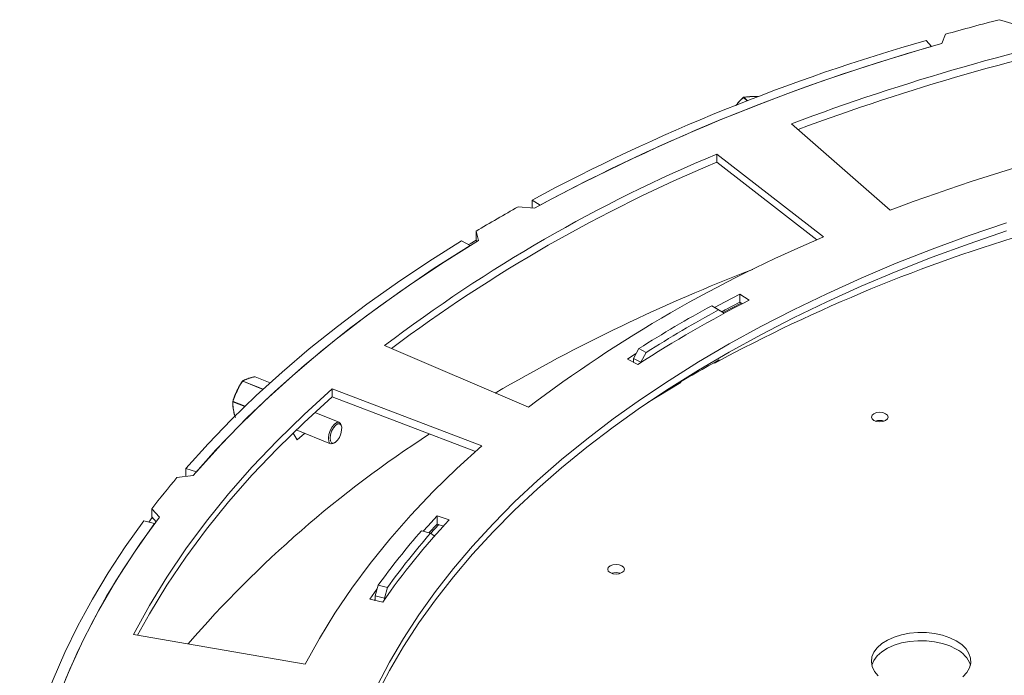
# Model space of a CAD drawing. Units: millimetres. Extents: x 6 to 289, y 6 to 211.
# Drawn here: x 220 to 234, y 79 to 88 of the extents above; entities that cross this region are included whole.
import ezdxf

# ---------------------------------------------------------------- set-up
doc = ezdxf.new("R2010")
doc.units = ezdxf.units.MM

msp = doc.modelspace()

# ---------------------------------------------------------------- linework, layer by layer
at = {"color": 7, "linetype": 'Continuous', "lineweight": 15}
for p, q in [((233.43790139, 87.72470881), (233.64132923, 87.66258497)), ((232.48969804, 87.34974027), (232.41461359, 87.43563809)), ((232.63432058, 87.39150461), (232.6826449, 87.52139854)), ((230.53577843, 86.27099586), (231.91112782, 85.06580299)), ((230.98286924, 84.69058118), (229.49148753, 85.84887133)), ((229.49148753, 85.84887133), (229.49148753, 85.73546289)), ((229.49148753, 85.73546289), (230.88901797, 84.65006285)), ((226.91351435, 85.09660513), (226.91351435, 85.20644828)), ((227.0279392, 85.13649222), (226.91351435, 85.20644828)), ((226.72184582, 85.11191714), (226.94981138, 85.09370543)), ((226.16413718, 84.64014537), (226.13259017, 84.77174709)), ((226.13259017, 84.77174709), (226.13259017, 84.65833864)), ((226.14040267, 84.62574797), (226.13259017, 84.65833864)), ((226.05072888, 84.57096186), (225.92926529, 84.63684446)), ((229.94488109, 83.80927986), (229.81537568, 83.89301044)), ((229.81537568, 83.89301044), (229.81537568, 83.779602)), ((229.42019359, 83.72964087), (229.50142715, 83.68300972)), ((229.51562307, 83.67138532), (229.42019359, 83.72964087)), ((229.59628214, 83.62444231), (229.50142715, 83.68300972)), ((229.58008198, 83.63450442), (229.83387645, 83.76764048)), ((229.81537568, 83.779602), (229.84757569, 83.75878336)), ((229.51562307, 83.67138532), (229.59628214, 83.62444231)), ((224.85600974, 83.17286697), (226.86244454, 82.31191063)), ((228.32976434, 82.99435532), (228.40467609, 83.13276216)), ((228.50728746, 83.07872781), (228.40467609, 83.13276216)), ((228.36297652, 83.06210008), (228.24402727, 82.98589032)), ((228.32976434, 82.94169696), (228.32976434, 82.99435532)), ((228.43290549, 82.94065817), (228.32976434, 82.99435532)), ((228.43290549, 82.94065817), (228.50728746, 83.07872781)), ((228.24402727, 82.98589032), (228.38906862, 82.91112843)), ((228.43290549, 82.93937473), (228.43290549, 82.94065817)), ((229.46538788, 82.92938994), (229.44922559, 82.93183427)), ((229.52377489, 82.96135979), (229.52377489, 82.97270063)), ((223.25970921, 82.65444696), (223.0491153, 82.73846914)), ((228.9905677, 82.65924011), (228.5294826, 82.37827732)), ((228.95154475, 82.6372234), (228.95154475, 82.64754064)), ((228.95154475, 82.6372234), (228.95189361, 82.63640636)), ((228.98669831, 82.66830223), (228.9905677, 82.65924011)), ((226.21247088, 81.77603836), (224.12478937, 82.57001066)), ((224.12478937, 82.57001066), (224.12478937, 82.45660221)), ((224.12478937, 82.45660221), (226.12278208, 81.69673972)), ((228.73810069, 82.51738602), (228.73810069, 82.50779973)), ((224.22245048, 82.10271219), (223.88152561, 82.23873346)), ((224.254689, 82.04883065), (224.25000485, 82.06598126)), ((223.63471144, 81.85820933), (223.58123893, 81.94928584)), ((223.62209466, 81.99531881), (224.10304407, 81.80343094)), ((223.73977972, 81.94836515), (223.63471144, 81.85820933)), ((224.14831544, 81.81110606), (224.16351918, 81.82032185)), ((221.95879373, 81.33065103), (222.18380099, 81.35854807)), ((222.08141266, 81.34585367), (222.08141266, 81.45561643)), ((222.23039366, 81.41248396), (222.08141266, 81.45561643)), ((221.71422515, 80.77721435), (221.60661184, 80.89465074)), ((221.60661184, 80.89465074), (221.60661184, 80.78124229)), ((225.75921726, 80.74294145), (225.58791492, 80.79605239)), ((225.58791492, 80.79605239), (225.58791492, 80.68264395)), ((221.64734899, 80.68806708), (221.49416839, 80.72598166)), ((221.56596094, 80.70821189), (221.61487134, 80.77222886)), ((221.66736814, 80.71494008), (221.60661184, 80.78124229)), ((225.47504447, 80.55951431), (225.58791492, 80.68264395)), ((225.49818941, 80.55045495), (225.61238669, 80.67505667)), ((225.58791492, 80.68264395), (225.67800748, 80.65471146)), ((225.49588535, 80.55344165), (225.37182525, 80.58948963)), ((225.49588535, 80.55344165), (225.54594353, 80.51972439)), ((225.54594353, 80.51972439), (225.54594353, 80.50703912)), ((224.72610358, 79.67854333), (224.76846166, 79.82881534)), ((224.89678883, 79.79814695), (224.76846166, 79.82881534)), ((224.74845375, 79.77478487), (224.64876323, 79.63338495)), ((224.85473031, 79.64829606), (224.89678883, 79.79814695)), ((224.64876323, 79.63338495), (224.82935097, 79.59176931)), ((224.71445845, 79.61376649), (224.72610358, 79.63014447)), ((224.72610358, 79.61556221), (224.72610358, 79.67854333)), ((224.85473031, 79.64829606), (224.72610358, 79.67854333)), ((224.85473031, 79.62828615), (224.85473031, 79.64829606)), ((221.35429188, 79.14014171), (223.74980644, 78.72726596))]:
    msp.add_line(p, q, dxfattribs=at)
at = {"color": 8, "linetype": 'Continuous', "lineweight": 15}
for p, q in [((229.9152633, 86.59121545), (229.86432619, 86.63843593)), ((229.86895097, 86.64098602), (229.92046346, 86.59323214)), ((223.25937668, 82.65414571), (223.04807018, 82.7384522)), ((223.15940808, 82.56276889), (222.87570879, 82.67595845)), ((222.87880637, 82.67943334), (223.16297435, 82.56605678)), ((222.90575389, 82.32332132), (222.74039644, 82.38929518)), ((222.74141005, 82.39443826), (222.90981767, 82.32724745))]:
    msp.add_line(p, q, dxfattribs=at)
at = {"color": 7, "linetype": 'Continuous', "lineweight": 15, "flags": 128}
for points in [[(224.74978389, 78.41582353), (224.92615829, 78.75208439), (225.12120638, 79.08489053), (225.33472567, 79.41389645), (225.56649451, 79.73876059), (225.81627228, 80.05914571), (226.08379968, 80.3747192), (226.36879899, 80.68515346), (226.67097433, 80.99012621), (226.99001201, 81.28932086), (227.32558083, 81.58242679), (227.67733242, 81.86913972), (228.04490161, 82.14916202), (228.42790683, 82.42220297), (228.82595045, 82.68797913), (229.23861926, 82.94621458), (229.66548485, 83.19664124), (230.10610408, 83.43899914), (230.56001953, 83.67303667), (231.02675997, 83.89851088), (231.50584087, 84.11518769), (231.99676487, 84.32284217), (232.49902233, 84.52125873), (233.01209184, 84.7102314), (233.53544077, 84.88956399)], [(224.74978389, 78.30241508), (224.92615829, 78.63867594), (225.12120638, 78.97148208), (225.33472567, 79.300488), (225.56649451, 79.62535215), (225.81627228, 79.94573727), (226.08379968, 80.26131076), (226.36879899, 80.57174502), (226.67097433, 80.87671777), (226.99001201, 81.17591241), (227.32558083, 81.46901834), (227.67733242, 81.75573128), (228.04490161, 82.03575357), (228.42790683, 82.30879452), (228.82595045, 82.57457068), (229.23861926, 82.83280613), (229.66548485, 83.08323279), (230.10610408, 83.32559069), (230.56001953, 83.55962823), (231.02675997, 83.78510244), (231.50584087, 84.00177925), (231.99676487, 84.20943372), (232.49902233, 84.40785028), (233.01209184, 84.59682295), (233.53544077, 84.77615555)], [(222.18380099, 81.35854807), (222.50260625, 81.7160692), (222.83990813, 82.06788874), (223.19540098, 82.41368785), (223.56876264, 82.75315318), (223.95965478, 83.08597711), (224.36772317, 83.41185803), (224.79259804, 83.73050063), (225.23389435, 84.04161617), (225.6912122, 84.3449227), (226.16413718, 84.64014537)], [(226.02762055, 84.58349596), (226.049045, 84.59648107), (226.13501146, 84.648238)], [(222.08141266, 81.45561643), (222.39245077, 81.80108415), (222.72067482, 82.14121152), (223.06580994, 82.47571371), (223.42756708, 82.80431058), (223.80564328, 83.12672694), (224.19972193, 83.44269278), (224.60947299, 83.7519435), (225.03455332, 84.05422011), (225.47460693, 84.34926946), (225.92926529, 84.63684446)], [(226.05072888, 84.57096186), (225.5500539, 84.25325662), (225.06733119, 83.92642322), (224.60305981, 83.59079955), (224.15771978, 83.24673261), (223.73177151, 82.89457812), (223.3256554, 82.53470018), (222.93979132, 82.16747086), (222.57457821, 81.79326983), (222.23039366, 81.41248396)], [(229.81537568, 83.89301044), (229.6093782, 83.78530878), (229.46157124, 83.70611591)], [(229.56106064, 83.64619135), (229.6093782, 83.67190034), (229.81537568, 83.779602)], [(224.12478937, 82.57001066), (223.73262521, 82.21390511), (223.36070547, 81.85063359), (223.00942267, 81.48057953), (222.67914756, 81.10413348), (222.37022874, 80.72169275), (222.08299223, 80.33366098), (221.8177412, 79.9404477), (221.5747556, 79.54246793), (221.35429188, 79.14014171)], [(221.40889805, 79.13073013), (221.5747556, 79.42905949), (221.8177412, 79.82703926), (222.08299223, 80.22025253), (222.37022874, 80.6082843), (222.67914756, 80.99072503), (223.00942267, 81.36717108), (223.36070547, 81.73722515), (223.73262521, 82.10049666), (224.12478937, 82.45660221)], [(222.74141005, 82.39443826), (222.74071355, 82.39448639), (222.74007392, 82.39449942), (222.73950423, 82.39447708), (222.73901613, 82.39441984), (222.7386196, 82.39432885), (222.73832276, 82.39420599), (222.73813168, 82.39405376), (222.73805026, 82.39387528)], [(231.84800375, 82.22319455), (231.81015436, 82.23779424), (231.76550796, 82.24292098), (231.72086156, 82.23779424), (231.68301217, 82.22319455), (231.65772202, 82.20134456), (231.6488413, 82.17557074), (231.65772202, 82.14979692), (231.68301217, 82.12794694), (231.72086156, 82.11334724), (231.76550796, 82.10822051), (231.81015436, 82.11334724), (231.84800375, 82.12794694), (231.87329391, 82.14979692), (231.88217463, 82.17557074), (231.87329391, 82.20134456), (231.84800375, 82.22319455)], [(224.09391304, 81.80877962), (224.07672959, 81.83599929), (224.07116331, 81.87903022), (224.07796595, 81.93206084), (224.09621878, 81.98792908), (224.12345665, 82.03908962), (224.15600094, 82.07863295), (224.18945635, 82.10121851), (224.21930456, 82.10379601), (224.24151439, 82.08601733), (224.25000485, 82.06598126)], [(224.11474462, 81.81823607), (224.09933877, 81.84263992), (224.09434831, 81.88121937), (224.10044723, 81.92876407), (224.11681183, 81.97885284), (224.14123199, 82.02472091), (224.17040963, 82.06017354), (224.20040414, 82.08042267), (224.2271646, 82.08273353), (224.24707687, 82.06679403), (224.25745167, 82.03475689), (224.25688784, 81.99094889), (224.24546152, 81.94128657), (224.22471591, 81.89247707), (224.1974528, 81.85111241), (224.16735424, 81.8227791), (224.13848521, 81.81130372), (224.11474462, 81.81823607)], [(223.74980644, 78.72726596), (223.94577419, 79.08488927), (224.16176139, 79.43864906), (224.39754009, 79.78817197), (224.65286142, 80.1330891), (224.92745594, 80.47303642), (225.2210338, 80.80765513), (225.53328518, 81.13659208), (225.86388051, 81.45950009), (226.21247088, 81.77603836)], [(224.14831544, 81.81110606), (224.12039293, 81.80104737), (224.09391304, 81.80877962)], [(225.58791492, 80.79605239), (225.45814958, 80.65417297), (225.39459497, 80.58286516)], [(219.7640442, 76.97672769), (219.85155345, 77.36278096), (219.95837654, 77.74721078), (220.084424, 78.12969523), (220.22959029, 78.50991398), (220.39375383, 78.88754861), (220.57677713, 79.26228287), (220.77850692, 79.63380294), (220.99877427, 80.00179768), (221.2373947, 80.36595891), (221.49416839, 80.72598166)], [(220.4261272, 72.2777918), (220.27490611, 72.66273028), (220.1434525, 73.05008002), (220.03188116, 73.4395028), (219.94028951, 73.83065859), (219.86875752, 74.22320585), (219.81734764, 74.61680182), (219.78610478, 75.01110283), (219.77505621, 75.4057646), (219.78421157, 75.80044251), (219.81356287, 76.19479195), (219.86308448, 76.5884686), (219.93273317, 76.98112871), (220.02244812, 77.37242942), (220.13215099, 77.76202907), (220.26174599, 78.14958747), (220.41111997, 78.53476622), (220.58014251, 78.91722901), (220.768666, 79.29664187), (220.97652586, 79.67267352), (221.20354057, 80.04499563), (221.44951193, 80.4132831), (221.71422515, 80.77721435)], [(221.64734899, 80.68806708), (221.36519401, 80.29064339), (221.10531795, 79.88818842), (220.8679895, 79.48111825), (220.65345403, 79.06985375), (220.46193334, 78.65482013), (220.29362544, 78.23644648), (220.14870435, 77.81516534), (220.02731989, 77.39141229), (219.92959757, 76.96562542)], [(228.16818063, 80.09887788), (228.13033124, 80.11347757), (228.08568484, 80.1186043), (228.04103844, 80.11347757), (228.00318905, 80.09887788), (227.97789889, 80.07702789), (227.96901817, 80.05125407), (227.97789889, 80.02548025), (228.00318905, 80.00363026), (228.04103844, 79.98903057), (228.08568484, 79.98390384), (228.13033124, 79.98903057), (228.16818063, 80.00363026), (228.19347078, 80.02548025), (228.2023515, 80.05125407), (228.19347078, 80.07702789), (228.16818063, 80.09887788)], [(232.83372291, 79.05036759), (232.74367242, 79.09419758), (232.642086, 79.12861159), (232.53188612, 79.15261961), (232.41624302, 79.16553096), (232.29848355, 79.16697421), (232.18199543, 79.15690784), (232.07012981, 79.13562144), (231.96610487, 79.10372738), (231.87291321, 79.06214319), (231.79323578, 79.01206519), (231.72936476, 78.95493401), (231.68313761, 78.89239322), (231.65588419, 78.82624201), (231.64838854, 78.75838342), (231.66086629, 78.69076962), (231.69295847, 78.62534575), (231.74374187, 78.56399391)], [(231.65521389, 78.71018833), (231.65588419, 78.71283356), (231.68313761, 78.77898478), (231.72936476, 78.84152556), (231.79323578, 78.89865674), (231.87291321, 78.94873475), (231.96610487, 78.99031893), (232.07012981, 79.02221299), (232.18199543, 79.04349939), (232.29848355, 79.05356576), (232.41624302, 79.05212251), (232.53188612, 79.03921116), (232.642086, 79.01520315), (232.74367242, 78.98078913), (232.83372291, 78.93695915)], [(232.92615478, 78.54950236), (232.9814029, 78.60955468), (233.01827602, 78.67413333), (233.03571338, 78.74138049), (233.03321333, 78.80936158), (233.01084779, 78.87612092), (232.96926018, 78.93973796), (232.9096469, 78.99838255), (232.83372291, 79.05036759)]]:
    msp.add_lwpolyline(points, dxfattribs=at)
at = {"color": 7, "linetype": 'Continuous', "lineweight": 15}
for centre, radius, start, end in [((241.60457879, 56.88507201), 31.40144681, 101.459180466, 110.639893975), ((241.74079481, 55.37667392), 33.39660762, 104.395562749, 105.737450787), ((241.616314, 56.72393001), 31.45056037, 101.462856935, 110.453180207), ((240.00991109, 60.79000432), 27.70700891, 105.910121116, 118.208045002), ((240.04863738, 60.86894525), 27.53939449, 105.618205431, 118.401001112), ((240.00881627, 60.94861063), 27.45098879, 105.897106623, 118.221059495), ((229.86592054, 86.63979436), 0.00209459, 161.570309281, 220.431704682), ((229.86743762, 86.63614556), 0.00555556, 103.611191146, 129.106367832), ((229.86958478, 86.6343678), 0.0066485, 95.470457172, 142.273895381), ((229.86690084, 86.63803776), 0.00359099, 55.186539166, 102.392066765), ((241.94507127, 58.31186429), 28.57364619, 99.574684425, 110.558329111), ((237.63791159, 66.38444321), 21.10043098, 112.710715098, 127.283908369), ((237.72947494, 66.10269578), 21.2910775, 112.763115598, 126.884428289), ((237.41775918, 65.90359354), 21.98550109, 119.110696965, 120.883926503), ((238.27518947, 67.3004289), 18.8572355, 112.750067736, 127.244555731), ((240.3954924, 62.73996758), 22.95822206, 106.393259943, 118.43012953), ((238.97841068, 60.91139566), 24.99669238, 111.063291139, 120.21842666), ((238.33111042, 67.48573571), 18.35175566, 117.191855981, 122.802767486), ((238.16231542, 67.69363987), 18.26411844, 118.597273973, 122.293188919), ((238.19591943, 67.74879309), 18.13495211, 118.597273973, 122.293188919), ((238.33253462, 66.8058874), 18.41086902, 118.584499476, 121.263055638), ((223.04705657, 82.73330912), 0.00555556, 68.249124449, 97.384165239), ((223.04666473, 82.73608152), 0.00275598, 59.33851192, 96.712989254), ((222.87779276, 82.67429027), 0.00555556, 131.281022522, 141.116031041), ((222.8773435, 82.67471297), 0.00494185, 72.78155477, 130.600100338), ((222.88188733, 82.67356886), 0.00662454, 117.715597892, 158.855645594), ((222.74243108, 82.39322841), 0.00442832, 171.600450561, 242.647700219), ((222.74979324, 82.39011466), 0.00943246, 152.717751987, 184.984057383), ((231.76550796, 81.94148644), 0.18821957, 70.460373166, 109.539626834), ((234.13397208, 68.60078603), 15.89964915, 122.966723232, 139.108733943), ((231.34069784, 73.39212228), 12.28984798, 139.763661284, 142.376829205), ((233.25940277, 73.73348238), 10.26573422, 136.937045411, 145.203445078), ((233.07672072, 73.85836972), 10.23100139, 138.859017617, 144.298381666), ((233.14629075, 73.86992513), 10.15864636, 138.859017617, 144.298381666), ((228.08568484, 79.81716977), 0.18821957, 70.460373166, 109.539626834), ((232.66507527, 78.59243811), 0.38358412, 17.876944233, 63.917635872)]:
    msp.add_arc(centre, radius, start, end, dxfattribs=at)
at = {"color": 8, "linetype": 'Continuous', "lineweight": 15}
for centre, radius, start, end in [((223.04861506, 82.73708392), 0.00147278, 70.143999045, 111.713736592), ((223.03724966, 82.87719704), 0.25805507, 230.604015337, 231.244833816)]:
    msp.add_arc(centre, radius, start, end, dxfattribs=at)
at = {"color": 7, "linetype": 'Continuous', "lineweight": 15}
for points, knots in [([(229.75558305, 86.52311205), (229.75604081, 86.52369051), (229.77882414, 86.55248071), (229.81349489, 86.5941735), (229.8519846, 86.6291915), (229.86441637, 86.64050194)], [0, 0, 0, 0, 0.0136913485, 0.681432818, 1, 1, 1, 1]), ([(229.86432619, 86.63843593), (229.85198408, 86.62734267), (229.81350188, 86.59275431), (229.77900529, 86.5521095), (229.75675694, 86.52373893), (229.75658342, 86.52351766)], [0, 0, 0, 0, 0.3190191002, 0.9946887782, 1, 1, 1, 1]), ([(229.86441637, 86.64050194), (229.87135704, 86.64181023), (229.90354821, 86.64787818), (229.97424356, 86.6499778), (230.03909386, 86.65093317), (230.07202943, 86.65141837)], [0, 0, 0, 0, 0.1191545142, 0.5526444723, 1, 1, 1, 1]), ([(230.07424076, 86.65231497), (230.04205873, 86.65219136), (229.97835529, 86.65194668), (229.90820755, 86.64892869), (229.87586699, 86.64238532), (229.86895097, 86.64098602)], [0, 0, 0, 0, 0.4452538732, 0.8813676753, 1, 1, 1, 1]), ([(222.87348103, 82.67776847), (222.87698677, 82.680335), (222.89324655, 82.69223868), (222.94271449, 82.70822129), (222.99290563, 82.72789311), (223.03337379, 82.73530669), (223.0441716, 82.73728481)], [0, 0, 0, 0, 0.0992156424, 0.4601670084, 0.8559604508, 1, 1, 1, 1]), ([(223.04807018, 82.7384522), (223.03756244, 82.73669947), (222.99786455, 82.73007773), (222.94831682, 82.71140306), (222.89891279, 82.69452736), (222.88234861, 82.68209253), (222.87880637, 82.67943334)], [0, 0, 0, 0, 0.142959581, 0.540096603, 0.9016497701, 1, 1, 1, 1]), ([(222.73805026, 82.39387528), (222.74236433, 82.40990347), (222.75583104, 82.45993663), (222.79556467, 82.5394343), (222.83242546, 82.6204911), (222.86345789, 82.663785), (222.87348103, 82.67776847)], [0, 0, 0, 0, 0.160175632, 0.4999998851, 0.8385052921, 1, 1, 1, 1]), ([(222.87570879, 82.67595845), (222.86581998, 82.66222259), (222.83498705, 82.61939471), (222.79813693, 82.53920969), (222.75898662, 82.46008387), (222.74565176, 82.41028035), (222.74141005, 82.39443826)], [0, 0, 0, 0, 0.1603612879, 0.5000000734, 0.8409541559, 1, 1, 1, 1]), ([(222.77331005, 82.16949844), (222.77026595, 82.17767879), (222.75614724, 82.21561967), (222.74696163, 82.28103758), (222.73390653, 82.34932791), (222.73717749, 82.38449256), (222.73805026, 82.39387528)], [0, 0, 0, 0, 0.0992156424, 0.4601670084, 0.8559604508, 1, 1, 1, 1]), ([(222.74039644, 82.38929518), (222.73947619, 82.37986439), (222.7359995, 82.34423516), (222.74892788, 82.27577163), (222.75647361, 82.21792258), (222.76779256, 82.18739699), (222.76835674, 82.1858755)], [0, 0, 0, 0, 0.1552868583, 0.5866686516, 0.9793982258, 1, 1, 1, 1])]:
    msp.add_open_spline(points, degree=3, knots=knots, dxfattribs=at)

doc.saveas('drawing.dxf')
